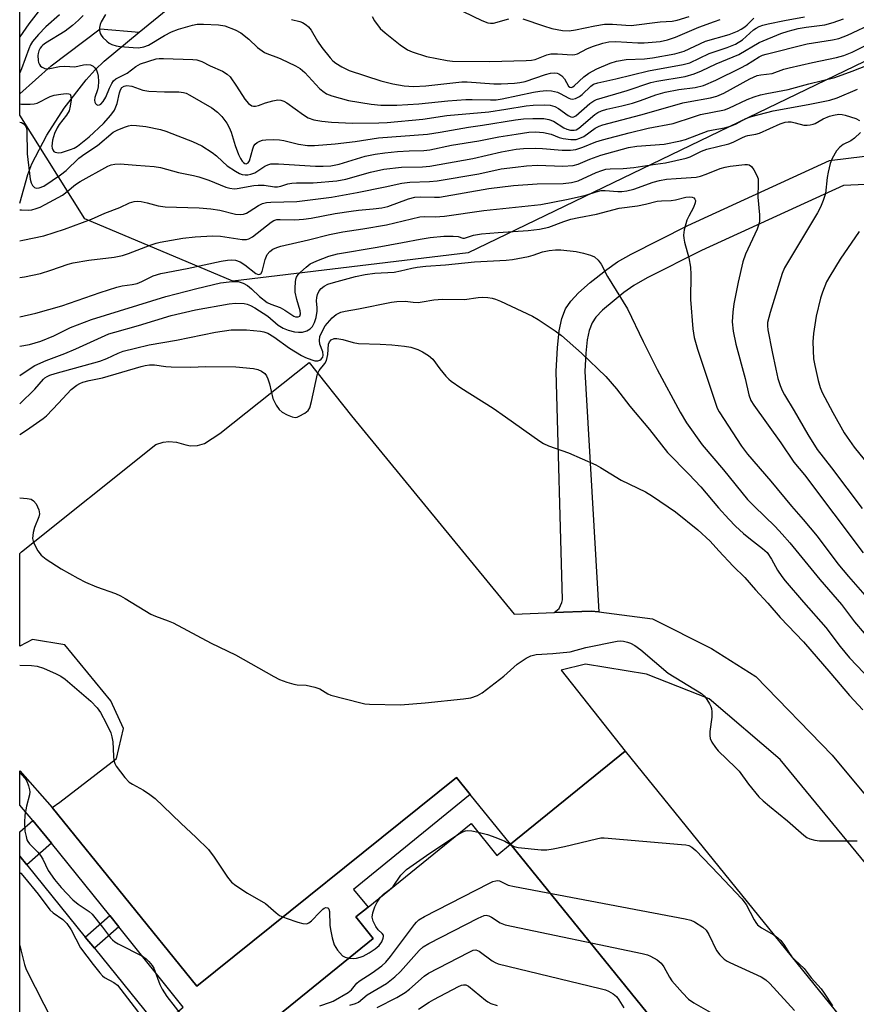
# Model space of a CAD drawing. Units: inches. Extents: x 1279763 to 1285763, y 513451 to 517452.
# Drawn here: x 1279763 to 1279988, y 515947 to 516211 of the extents above; entities that cross this region are included whole.
import ezdxf

# ---------------------------------------------------------------- set-up
doc = ezdxf.new("R2010")
doc.units = ezdxf.units.IN
doc.header["$MEASUREMENT"] = 0
for name, color, linetype in [('BLDG-Footprint', 5, 'Continuous'), ('HYDRO-Single Line Stream', 4, 'Continuous'), ('NTRL-Trees', 3, 'Continuous'), ('TRANS-Non Street Sidewalk', 7, 'Continuous'), ('TRANS-Parking Lot', 4, 'Continuous'), ('TRANS-Street Sidewalk', 7, 'Continuous'), ('Undefined', 1, 'Continuous')]:
    doc.layers.add(name, color=color, linetype=linetype)

msp = doc.modelspace()

# ---------------------------------------------------------------- linework, layer by layer
at = {"layer": 'BLDG-Footprint', "elevation": 322.11}
msp.add_lwpolyline([(1280042.74, 515870.35), (1280025.87, 515856.69), (1280019.94, 515864.01), (1280011.75, 515857.37), (1280017.78, 515849.93), (1280012.03, 515845.27), (1279894.94, 515989.77), (1279925.75, 516014.73), (1280029.91, 515886.18)], close=True, dxfattribs=at)
at = {"layer": 'BLDG-Footprint', "elevation": 327.23}
for points in [[(1279811.48, 515926.68), (1279858.04, 515964.4), (1279853.34, 515970.21), (1279856.64, 515972.88), (1279884.35, 515995.29), (1279891.25, 515986.77), (1279894.94, 515989.77), (1280012.03, 515845.27)], [(1279762.95, 515860.4), (1279762.96, 515986.56), (1279764.86, 515984.21), (1279780.59, 515964.81), (1279783.03, 515961.79), (1279800.36, 515940.41)]]:
    msp.add_lwpolyline(points, dxfattribs=at)
at = {"layer": 'HYDRO-Single Line Stream'}
for points in [[(1279795.09, 516208.04), (1279811.95, 516221.81)], [(1279762.97, 516162), (1279765.1, 516169.74), (1279766.22, 516172.6), (1279770.28, 516180.36), (1279774.94, 516187.53), (1279780.79, 516195.22), (1279783.23, 516197.91), (1279785.64, 516200.16), (1279795.09, 516208.04)], [(1279762.98, 516191.39), (1279771.42, 516198.96), (1279784.63, 516208.93), (1279795.09, 516208.04)]]:
    msp.add_lwpolyline(points, dxfattribs=at)
at = {"layer": 'NTRL-Trees'}
msp.add_lwpolyline([(1280039.35, 516223.9), (1279883.58, 516148.7), (1279820.23, 516141.04), (1279780.44, 516157.87), (1279762.98, 516185.73), (1279763.08, 517451.79)], dxfattribs=at)
at = {"layer": 'TRANS-Non Street Sidewalk'}
msp.add_lwpolyline([(1279990.37, 516167.1), (1279984.46, 516166.83), (1279946.26, 516149.3), (1279931.68, 516142.02), (1279928.06, 516139.91), (1279925.37, 516138.01), (1279919.7, 516133.27), (1279917.89, 516131.37), (1279916.88, 516129.9), (1279916.1, 516127.82), (1279915.58, 516125.28), (1279915.19, 516121.73), (1279914.91, 516116.82), (1279918.69, 516052.18), (1279916.62, 516052.44), (1279906.7, 516052.04), (1279907.98, 516053.14), (1279908.77, 516054.74), (1279908.87, 516055.44), (1279907.24, 516116.87), (1279907.57, 516123.17), (1279908.04, 516127.7), (1279908.74, 516131.09), (1279909.7, 516133.64), (1279911.12, 516135.7), (1279913.21, 516137.91), (1279916.36, 516140.71), (1279920.82, 516144.26), (1279923.72, 516146.27), (1279927.34, 516148.37), (1279942.61, 516156.05), (1279980.72, 516173.55), (1279990.23, 516174.67)], dxfattribs=at)
for points in [[(1279771.5, 515990.02), (1279764.87, 515984.21), (1279762.96, 515986.56), (1279762.96, 515993.09), (1279766.49, 515996.18), (1279767.33, 515995.16)], [(1279789.58, 515967.55), (1279783.03, 515961.79), (1279780.59, 515964.81), (1279787.15, 515970.58)]]:
    msp.add_lwpolyline(points, close=True, dxfattribs=at)
at = {"layer": 'TRANS-Parking Lot'}
msp.add_polyline3d([(1280040.4, 515923.92, 0), (1279967.45, 516012.54, 0), (1279948.32, 516028.83, 0), (1279931.45, 516035.44, 0), (1279915.12, 516038.16, 0), (1279908.59, 516036.5, 0), (1279925.75, 516014.73, 0), (1279894.94, 515989.77, 0), (1279884.05, 516003.13, 0), (1279880.36, 516007.66, 0), (1279810.56, 515951.65, 0), (1279771.64, 515999.65, 0), (1279773.78, 516001.06, 0), (1279789, 516012.78, 0), (1279790.85, 516020.84, 0), (1279787.42, 516028.31, 0), (1279775.11, 516043.37, 0), (1279766.41, 516044.74, 0), (1279762.96, 516043, 0), (1279762.97, 516067.92, 0), (1279763.47, 516068.34, 0), (1279799.53, 516097.18, 0), (1279801.49, 516097.8, 0), (1279803.05, 516097.99, 0), (1279805.16, 516097.84, 0), (1279807.62, 516097.07, 0), (1279808.87, 516096.87, 0), (1279810.8, 516096.94, 0), (1279812.64, 516097.45, 0), (1279816.78, 516100.15, 0), (1279840.82, 516119.26, 0), (1279852.16, 516104.92, 0), (1279895.94, 516051.62, 0), (1279906.7, 516052.04, 0), (1279916.62, 516052.44, 0), (1279918.69, 516052.18, 0), (1279933.1, 516050.35, 0), (1279948.99, 516042.33, 0), (1279960.85, 516034.85, 0), (1279981.39, 516013.66, 0), (1280075.1, 515901.23, 0)], dxfattribs=at)
at = {"layer": 'TRANS-Street Sidewalk'}
msp.add_lwpolyline([(1279771.64, 515999.65), (1279810.56, 515951.65), (1279880.36, 516007.66), (1279884.05, 516003.13), (1279852.69, 515977.59), (1279856.64, 515972.88), (1279853.34, 515970.21), (1279858.04, 515964.4), (1279811.48, 515926.68), (1279800.36, 515940.4), (1279806.95, 515945.98), (1279789.58, 515967.55), (1279787.15, 515970.58), (1279771.5, 515990.02), (1279767.33, 515995.16), (1279766.49, 515996.18), (1279762.96, 516000.27), (1279762.96, 516009.47)], close=True, dxfattribs=at)
at = {"layer": 'Undefined'}
for points, elevation in [([(1279762.97, 516082.85), (1279764.92, 516082.69), (1279766.02, 516082.47), (1279766.7, 516082.09), (1279767.35, 516081.2), (1279768.08, 516079.64), (1279768.23, 516079.1), (1279768.24, 516078.57), (1279768.06, 516077.77), (1279766.93, 516074.84), (1279766.56, 516073.5), (1279766.37, 516071.91), (1279766.63, 516070.86), (1279767.83, 516068.58), (1279768.7, 516067.45), (1279770.11, 516066.38), (1279774.07, 516063.73), (1279778.61, 516061.23), (1279780.69, 516060.23), (1279783.6, 516058.98), (1279788.74, 516057.11), (1279790.06, 516056.56), (1279791.35, 516055.83), (1279798.2, 516051.59), (1279799.5, 516051.04), (1279802.88, 516049.84), (1279804.22, 516049.22), (1279814.41, 516043.83), (1279820.99, 516040.64), (1279831.27, 516034.88), (1279832.84, 516034.07), (1279834.75, 516033.36), (1279836.69, 516032.78), (1279837.53, 516032.63), (1279840.02, 516032.48), (1279842.28, 516031.96), (1279843.63, 516031.49), (1279845.84, 516030.2), (1279846.64, 516029.86), (1279854.64, 516027.73), (1279855.8, 516027.5), (1279856.98, 516027.4), (1279865.33, 516027.24), (1279871.95, 516027.76), (1279882.26, 516028.83), (1279884.25, 516029.13), (1279886.06, 516029.73), (1279887.29, 516030.44), (1279893.1, 516034.96), (1279896.75, 516038.12), (1279899.12, 516039.75), (1279900.42, 516040.38), (1279901.84, 516040.71), (1279906.29, 516040.98), (1279910.94, 516041.49), (1279915.16, 516042.67), (1279923.62, 516044.31), (1279924.5, 516044.38), (1279925.33, 516044.31), (1279926.41, 516044.09), (1279927.2, 516043.83), (1279928.37, 516043.15), (1279929.93, 516042.02), (1279937.31, 516035.76), (1279946.24, 516030.3), (1279947.05, 516029.58), (1279947.7, 516028.69), (1279948.43, 516027.51), (1279948.78, 516026.77), (1279948.94, 516026.23), (1279949.03, 516025.36), (1279949.02, 516023.88), (1279948.55, 516020.1), (1279948.48, 516018.96), (1279948.61, 516018.15), (1279949.09, 516017.16), (1279950.03, 516015.75), (1279950.77, 516014.87), (1279955.43, 516010.42), (1279956.43, 516009.36), (1279958.9, 516005.89), (1279961.74, 516002.5), (1279962.86, 516001.39), (1279964.58, 516000)], 318), ([(1279762.96, 516037.9), (1279766.17, 516037.78), (1279767.64, 516037.59), (1279769.32, 516037.09), (1279772.75, 516035.59), (1279774, 516034.93), (1279775.14, 516034.12), (1279782.11, 516028.17), (1279783.75, 516026.43), (1279784.7, 516025.12), (1279786.24, 516022.33), (1279787.42, 516019.72), (1279787.77, 516018.66), (1279787.99, 516017.31), (1279788.14, 516013.43), (1279788.25, 516012.27), (1279788.49, 516011.46), (1279788.92, 516010.73), (1279791.21, 516007.74), (1279792.37, 516006.48), (1279793.29, 516005.86), (1279796.27, 516004.28), (1279797.98, 516003.15), (1279799.37, 516002.08), (1279801.51, 516000)], 320), ([(1279762.96, 516008.99), (1279763.48, 516008.51), (1279764.41, 516007.44), (1279764.86, 516006.73), (1279765.36, 516005.44), (1279765.62, 516004.36), (1279765.65, 516003.82), (1279765.55, 516003.01), (1279764.82, 516000)], 322), ([(1279764.82, 516000), (1279764.33, 515997.57), (1279764.22, 515995.63), (1279764.37, 515993.27), (1279764.65, 515991.8), (1279764.91, 515990.97), (1279765.16, 515990.48), (1279765.62, 515989.86), (1279767.82, 515987.61), (1279768.57, 515986.73), (1279769.13, 515985.77), (1279770.61, 515982.74), (1279772.27, 515980.27), (1279774.09, 515978.11), (1279777.21, 515974.82), (1279778.67, 515973.63), (1279781.6, 515971.72), (1279782.46, 515970.94), (1279785.24, 515967.49), (1279787.33, 515964.65), (1279787.91, 515964.04), (1279788.55, 515963.54), (1279789.46, 515962.99), (1279795.98, 515959.64), (1279796.92, 515958.99), (1279797.72, 515958.21), (1279798.61, 515957.14), (1279799.05, 515956.42), (1279800.64, 515952.04), (1279801.3, 515950.79), (1279802.51, 515948.85), (1279807, 515943.11)], 322), ([(1279801.51, 516000), (1279806.28, 515995.39), (1279810.43, 515991.61), (1279813.69, 515988.38), (1279815.24, 515986.32), (1279818.87, 515980.92), (1279819.94, 515979.6), (1279821.06, 515978.7), (1279824.18, 515976.61), (1279829.04, 515973.82), (1279831.95, 515971.29), (1279832.83, 515970.64), (1279834.58, 515969.86), (1279837.7, 515968.84), (1279839.12, 515968.45), (1279840.14, 515968.4), (1279840.74, 515968.63), (1279841.39, 515969.14), (1279843.62, 515971.53), (1279844.47, 515972.33), (1279844.86, 515972.59), (1279845.28, 515972.73), (1279845.69, 515972.71), (1279845.86, 515972.63), (1279846.1, 515972.31), (1279846.26, 515971.68), (1279846.35, 515967.99), (1279846.48, 515966.86), (1279846.97, 515964.63), (1279847.53, 515962.73), (1279847.92, 515961.99), (1279848.42, 515961.29), (1279849.75, 515959.81), (1279850.44, 515959.4), (1279851.57, 515959.16)], 320), ([(1279964.58, 516000), (1279969.44, 515996.08), (1279973.76, 515992.22), (1279974.64, 515991.59), (1279975.42, 515991.23), (1279976.8, 515990.83), (1279977.97, 515990.7), (1279988.14, 515990.69)], 318), ([(1279859.97, 515975.57), (1279860.75, 515976.38), (1279862.57, 515977.68), (1279863.39, 515978.4), (1279865.48, 515981.41), (1279866.24, 515982.28), (1279867, 515982.94), (1279873.22, 515987.34), (1279880.66, 515992.31)], 320), ([(1279880.66, 515992.31), (1279882.07, 515993.08), (1279882.84, 515993.36), (1279883.39, 515993.46), (1279884.51, 515993.38), (1279886.2, 515993)], 320), ([(1279886.2, 515993), (1279888.72, 515992.35), (1279890.96, 515991.57), (1279893.44, 515990.58), (1279894.88, 515989.71)], 320), ([(1279894.88, 515989.71), (1279895.88, 515989.16), (1279897, 515988.92), (1279903.21, 515988.27), (1279904.67, 515988.26), (1279906.36, 515988.53), (1279909.46, 515989.17), (1279918.04, 515991.25), (1279919.19, 515991.46), (1279920.07, 515991.51), (1279940.9, 515989.72), (1279942.08, 515989.59), (1279942.92, 515989.4), (1279943.65, 515989.01), (1279944.72, 515988.05), (1279950.84, 515981.74), (1279957.12, 515975.09), (1279958.33, 515973.53), (1279960.43, 515969.42), (1279960.89, 515968.69), (1279961.35, 515968.14), (1279962.4, 515967.32), (1279965.7, 515965.42)], 320), ([(1279762.96, 515982.19), (1279763.24, 515981.95), (1279764.22, 515980.85), (1279767.92, 515976.3), (1279771.09, 515972.15), (1279771.97, 515971.35), (1279774.56, 515969.55), (1279775.66, 515968.44), (1279776.77, 515966.73), (1279779.34, 515961.95), (1279782.69, 515957.48), (1279784.49, 515955.23), (1279785.26, 515954.4), (1279785.79, 515953.99), (1279788.25, 515952.63), (1279789.24, 515951.87), (1279794.61, 515944.89), (1279798.01, 515940.23), (1279800.87, 515936.61), (1279807.17, 515930.1), (1279808.08, 515929.35), (1279811.08, 515927.17)], 324), ([(1279843.68, 515946.32), (1279846.49, 515947.29), (1279847.24, 515947.63), (1279851.28, 515949.96), (1279852.15, 515950.67), (1279853.57, 515952.38), (1279854.19, 515952.98), (1279857.75, 515955.22), (1279860.32, 515957.09), (1279861.39, 515958.04), (1279862.7, 515959.56), (1279869.07, 515968.15), (1279869.63, 515968.83), (1279870.28, 515969.41), (1279871.81, 515970.3), (1279889.11, 515979.2), (1279890.18, 515979.71), (1279890.98, 515979.97), (1279891.49, 515979.99), (1279891.97, 515979.89), (1279894.26, 515978.8), (1279895.99, 515978.36), (1279941.93, 515969.7), (1279943.38, 515969.35), (1279944.44, 515968.87), (1279946.67, 515967.44), (1279947.53, 515966.69), (1279948.29, 515965.47), (1279950.34, 515961.22), (1279951.2, 515960.07), (1279952.42, 515958.85), (1279953.15, 515958.37), (1279953.94, 515957.96), (1279962.36, 515954.12), (1279963.61, 515953.35), (1279964.69, 515952.35), (1279971.33, 515945.06)], 322), ([(1279851.57, 515959.16), (1279852.66, 515959.09), (1279853.51, 515959.13), (1279854.51, 515959.37), (1279855.3, 515959.7), (1279856.88, 515960.57), (1279858.53, 515961.67), (1279859.6, 515962.56), (1279860.35, 515963.53), (1279860.72, 515964.48), (1279860.8, 515964.94), (1279860.74, 515965.36), (1279860.42, 515965.8), (1279859.38, 515966.74), (1279858.73, 515967.66), (1279858, 515969.08), (1279857.77, 515970.18), (1279857.93, 515971.29), (1279858.47, 515972.94), (1279859.09, 515974.2), (1279859.97, 515975.57)], 320), ([(1279851.75, 515946.52), (1279853.27, 515946.92), (1279854.01, 515947.28), (1279856.38, 515949.3), (1279861.54, 515952.36), (1279863.86, 515954.14), (1279865.32, 515955.56), (1279870.36, 515961.24), (1279871.44, 515962.19), (1279872.98, 515963.07), (1279886.22, 515969.89), (1279887.81, 515970.59), (1279888.34, 515970.68), (1279889.1, 515970.53), (1279889.81, 515970.16), (1279892.14, 515968.62), (1279893.5, 515968.12), (1279930.34, 515960.36), (1279931.79, 515960.02), (1279932.61, 515959.71), (1279934.36, 515958.67), (1279935.47, 515957.76), (1279936.13, 515956.84), (1279937.66, 515954.05), (1279938.3, 515953.09), (1279941.19, 515949.82), (1279942.8, 515948.16), (1279944.26, 515947.15), (1279950.49, 515943.58)], 324), ([(1279965.7, 515965.42), (1279966.82, 515964.65), (1279967.64, 515963.91), (1279968.64, 515962.59), (1279969.8, 515960.67), (1279970.6, 515959.52), (1279971.37, 515958.69), (1279973.86, 515956.37), (1279975.73, 515953.85), (1279978.42, 515950.88), (1279979.25, 515949.74), (1279981.47, 515946.33)], 320), ([(1279762.96, 515962.52), (1279763.3, 515961.4), (1279764.25, 515957.45), (1279764.73, 515956.08), (1279771.88, 515942.01)], 326), ([(1279859.11, 515945.92), (1279864.33, 515948.61), (1279866.62, 515949.89), (1279867.77, 515950.77), (1279871.67, 515954.29), (1279872.85, 515955.13), (1279883.59, 515960.71), (1279884.9, 515961.27), (1279885.62, 515961.34), (1279886.49, 515961.01), (1279890.02, 515958.41), (1279890.77, 515957.97), (1279891.59, 515957.66), (1279919.05, 515950.99), (1279920.48, 515950.6), (1279921.3, 515950.28), (1279922.53, 515949.55), (1279923.4, 515948.82), (1279924.07, 515947.94), (1279925.41, 515945.77)], 326), ([(1279870.16, 515945.4), (1279873.02, 515947.32), (1279874.28, 515948.06), (1279880.92, 515951.52), (1279881.72, 515951.86), (1279882.25, 515952), (1279882.89, 515951.95), (1279883.61, 515951.58), (1279888.16, 515947.88), (1279888.87, 515947.38), (1279889.65, 515947), (1279891.35, 515946.44)], 328)]:
    msp.add_lwpolyline(points, dxfattribs=dict(at, elevation=elevation))
for points in [[(1279767.93, 516213.46, 300), (1279765.4, 516210.25, 300), (1279762.98, 516206.74, 300)], [(1279879.58, 516214.78, 288), (1279887.22, 516211.13, 288), (1279888.81, 516210.52, 288), (1279889.56, 516210.41, 288), (1279890.35, 516210.45, 288), (1279894.48, 516211.62, 288)], [(1279773.66, 516212.68, 298), (1279770, 516209.44, 298), (1279768.02, 516207.36, 298), (1279766.42, 516205.47, 298), (1279765.86, 516204.58, 298), (1279765.37, 516203.5, 298), (1279763.43, 516198.12, 298), (1279762.98, 516197.06, 298)], [(1279762.98, 516188.75, 298), (1279763.45, 516188.68, 298), (1279765.75, 516188.63, 298), (1279766.87, 516188.72, 298), (1279767.66, 516188.94, 298), (1279771.16, 516190.69, 298), (1279772.24, 516191.06, 298), (1279774.01, 516191.37, 298), (1279775.46, 516191.52, 298), (1279776.21, 516191.46, 298), (1279776.5, 516191.3, 298), (1279776.72, 516190.82, 298), (1279776.75, 516189.81, 298), (1279776.56, 516188.13, 298), (1279776.23, 516186.86, 298), (1279775.55, 516185.7, 298), (1279773.59, 516183.22, 298), (1279772.99, 516182.28, 298), (1279772.3, 516180.78, 298), (1279771.77, 516178.94, 298), (1279771.63, 516177.34, 298), (1279771.7, 516176.84, 298), (1279771.86, 516176.37, 298), (1279772.13, 516175.97, 298), (1279772.49, 516175.71, 298), (1279773.37, 516175.53, 298), (1279774.17, 516175.66, 298), (1279776.58, 516176.46, 298), (1279777.56, 516176.85, 298), (1279778.47, 516177.35, 298), (1279781.67, 516179.89, 298), (1279785.45, 516183.44, 298), (1279787.45, 516185.66, 298), (1279788.4, 516187.06, 298), (1279789.15, 516188.82, 298), (1279789.81, 516191.66, 298), (1279790.07, 516192.46, 298), (1279790.45, 516193.09, 298), (1279791.02, 516193.5, 298), (1279791.75, 516193.64, 298), (1279793.11, 516193.49, 298), (1279796.09, 516192.44, 298), (1279797.67, 516192.11, 298), (1279801.89, 516191.92, 298), (1279805.76, 516191.97, 298), (1279807.02, 516191.82, 298), (1279807.68, 516191.59, 298), (1279808.69, 516191.09, 298), (1279814.59, 516187.64, 298), (1279816.13, 516186.52, 298), (1279817.3, 516185.35, 298), (1279818.67, 516183.57, 298), (1279819.29, 516182.38, 298), (1279819.77, 516181.1, 298), (1279820.89, 516177.55, 298), (1279821.81, 516175.09, 298), (1279822.29, 516174.03, 298), (1279822.75, 516173.34, 298), (1279823.11, 516172.96, 298), (1279823.47, 516172.73, 298), (1279823.83, 516172.65, 298), (1279824.03, 516172.67, 298), (1279824.36, 516172.87, 298), (1279824.74, 516173.44, 298), (1279825.62, 516176.66, 298), (1279825.95, 516177.44, 298), (1279826.25, 516177.89, 298), (1279826.8, 516178.34, 298), (1279827.51, 516178.68, 298), (1279828.28, 516178.93, 298), (1279829.11, 516179.08, 298), (1279831.13, 516179.16, 298), (1279832.85, 516179.1, 298), (1279834, 516178.87, 298), (1279837.88, 516177.86, 298), (1279840.3, 516177.56, 298), (1279842.25, 516177.58, 298), (1279847.78, 516177.98, 298), (1279853.2, 516178.58, 298), (1279859.44, 516179.56, 298), (1279872.58, 516180.63, 298), (1279876.01, 516181.15, 298), (1279883.6, 516182.47, 298), (1279887.44, 516182.98, 298), (1279896.25, 516184.42, 298), (1279898.39, 516184.68, 298), (1279900.97, 516184.82, 298), (1279903.92, 516184.77, 298), (1279905.27, 516184.56, 298), (1279906.49, 516184.05, 298), (1279909.26, 516182.33, 298), (1279910.03, 516181.93, 298), (1279911.06, 516181.62, 298), (1279912.06, 516181.62, 298), (1279912.59, 516181.77, 298), (1279913.34, 516182.17, 298), (1279917.62, 516185.85, 298), (1279918.45, 516186.4, 298), (1279919.42, 516186.86, 298), (1279920.82, 516187.29, 298), (1279924.9, 516188.19, 298), (1279927.76, 516188.9, 298), (1279929.9, 516189.6, 298), (1279933.98, 516191.14, 298), (1279936.5, 516191.86, 298), (1279940.21, 516192.55, 298), (1279944.62, 516193.14, 298), (1279946.83, 516193.67, 298), (1279950.13, 516195.07, 298), (1279956.88, 516198.37, 298), (1279958.42, 516199.22, 298), (1279961.77, 516201.36, 298), (1279962.68, 516201.8, 298), (1279963.63, 516202.12, 298), (1279974.71, 516204.85, 298), (1279981.55, 516205.95, 298), (1279983.21, 516206.33, 298), (1279985.54, 516207.16, 298), (1279992.79, 516210.62, 298)], [(1279779.98, 516212.52, 296), (1279778.77, 516211.26, 296), (1279777.11, 516209.78, 296), (1279775.17, 516208.31, 296), (1279769.87, 516205.05, 296), (1279769.17, 516204.52, 296), (1279768.79, 516204.12, 296), (1279768.46, 516203.67, 296), (1279768.11, 516203, 296), (1279767.88, 516202.27, 296), (1279767.8, 516201.75, 296), (1279767.88, 516200.37, 296), (1279768.02, 516199.84, 296), (1279768.25, 516199.34, 296), (1279768.58, 516198.9, 296), (1279769, 516198.55, 296), (1279769.75, 516198.2, 296), (1279770.27, 516198.12, 296), (1279771.05, 516198.2, 296), (1279773.68, 516198.79, 296), (1279775.06, 516198.85, 296), (1279777.82, 516198.66, 296), (1279780.13, 516199.19, 296), (1279780.99, 516199.3, 296), (1279782.01, 516199.18, 296), (1279782.67, 516198.89, 296), (1279783.19, 516198.39, 296), (1279783.6, 516197.75, 296), (1279783.9, 516197.01, 296), (1279784.09, 516196.2, 296), (1279784.16, 516194.75, 296), (1279784.06, 516193.3, 296), (1279783.87, 516192.49, 296), (1279783.18, 516190.44, 296), (1279783.07, 516189.69, 296), (1279783.12, 516189.21, 296), (1279783.3, 516188.8, 296), (1279783.6, 516188.54, 296), (1279783.98, 516188.41, 296), (1279784.37, 516188.45, 296), (1279784.73, 516188.63, 296), (1279785.4, 516189.33, 296), (1279786.09, 516190.57, 296), (1279787.12, 516192.94, 296), (1279787.76, 516194.21, 296), (1279788.22, 516194.9, 296), (1279788.83, 516195.44, 296), (1279791.83, 516197, 296), (1279794.19, 516198.81, 296), (1279795.48, 516199.49, 296), (1279799.66, 516200.8, 296), (1279800.49, 516200.91, 296), (1279801.62, 516200.92, 296), (1279809.47, 516200.69, 296), (1279810.61, 516200.55, 296), (1279811.94, 516200.09, 296), (1279814.19, 516198.92, 296), (1279817.49, 516197.49, 296), (1279818.74, 516196.73, 296), (1279819.59, 516195.95, 296), (1279821.29, 516193.52, 296), (1279823.46, 516189.95, 296), (1279824.44, 516188.83, 296), (1279825.35, 516188.21, 296), (1279825.83, 516188.07, 296), (1279826.34, 516188.07, 296), (1279827.15, 516188.3, 296), (1279829.06, 516189.02, 296), (1279830.99, 516189.56, 296), (1279832.36, 516189.79, 296), (1279833.19, 516189.72, 296), (1279834.01, 516189.47, 296), (1279834.82, 516189.02, 296), (1279839.3, 516185.75, 296), (1279840.51, 516185, 296), (1279842.03, 516184.45, 296), (1279844.21, 516184.07, 296), (1279846.82, 516183.81, 296), (1279852.43, 516183.56, 296), (1279859.51, 516183.6, 296), (1279861.79, 516183.69, 296), (1279871.31, 516184.62, 296), (1279877.8, 516185.58, 296), (1279889.09, 516186.6, 296), (1279893.68, 516187.27, 296), (1279899.1, 516188.18, 296), (1279901.01, 516188.34, 296), (1279904, 516188.44, 296), (1279905.63, 516188.39, 296), (1279906.81, 516188.05, 296), (1279907.8, 516187.46, 296), (1279910.41, 516185.57, 296), (1279911.13, 516185.21, 296), (1279911.56, 516185.15, 296), (1279911.98, 516185.25, 296), (1279912.45, 516185.51, 296), (1279916.25, 516188.81, 296), (1279917.33, 516189.53, 296), (1279918.09, 516189.87, 296), (1279926.32, 516192.29, 296), (1279932.63, 516194.47, 296), (1279934.28, 516194.83, 296), (1279941.88, 516196.12, 296), (1279944.34, 516196.76, 296), (1279946.31, 516197.57, 296), (1279950.26, 516199.52, 296), (1279956.33, 516202.01, 296), (1279961.76, 516205.19, 296), (1279967.61, 516207.63, 296), (1279969.56, 516208.28, 296), (1279972.24, 516208.96, 296), (1279974.44, 516209.36, 296), (1279979.47, 516210, 296), (1279981.69, 516210.6, 296), (1279984.42, 516211.57, 296)], [(1279786.02, 516212.71, 294), (1279784.9, 516210.77, 294), (1279784.58, 516210.02, 294), (1279784.43, 516209.23, 294), (1279784.42, 516208.44, 294), (1279784.57, 516207.68, 294), (1279784.82, 516207.21, 294), (1279785.34, 516206.55, 294), (1279786.35, 516205.54, 294), (1279787, 516205.01, 294), (1279787.75, 516204.65, 294), (1279788.85, 516204.36, 294), (1279789.97, 516204.19, 294), (1279793.44, 516203.85, 294), (1279794.9, 516203.8, 294), (1279796.29, 516204.06, 294), (1279797.57, 516204.53, 294), (1279801.86, 516207.13, 294), (1279803.75, 516208.11, 294), (1279805.62, 516208.76, 294), (1279809.4, 516209.89, 294), (1279810.68, 516210.11, 294), (1279812.35, 516210.15, 294), (1279816.38, 516209.98, 294), (1279818.1, 516209.72, 294), (1279820.87, 516208.66, 294), (1279822.4, 516207.84, 294), (1279824.6, 516206.12, 294), (1279826.89, 516203.89, 294), (1279828.81, 516202.57, 294), (1279829.85, 516202.06, 294), (1279832.09, 516201.29, 294), (1279833.16, 516200.84, 294), (1279837.11, 516198.93, 294), (1279838.37, 516198.21, 294), (1279839.59, 516197.13, 294), (1279843.59, 516192.87, 294), (1279844.47, 516192.11, 294), (1279845.43, 516191.46, 294), (1279846.91, 516190.86, 294), (1279851.36, 516189.63, 294), (1279857.44, 516188.63, 294), (1279860.09, 516188.41, 294), (1279864.35, 516188.42, 294), (1279870.29, 516188.78, 294), (1279878.05, 516189.56, 294), (1279882.92, 516189.87, 294), (1279884.64, 516189.91, 294), (1279889.59, 516189.78, 294), (1279891.03, 516189.82, 294), (1279892.69, 516190.08, 294), (1279901.11, 516191.91, 294), (1279902.83, 516192.18, 294), (1279904.57, 516192.3, 294), (1279905.99, 516192.24, 294), (1279907.54, 516191.87, 294), (1279908.25, 516191.56, 294), (1279910.59, 516190.22, 294), (1279911.1, 516190.05, 294), (1279911.62, 516190.01, 294), (1279912.43, 516190.21, 294), (1279913.48, 516190.72, 294), (1279914.18, 516191.25, 294), (1279916.5, 516193.51, 294), (1279917.28, 516194, 294), (1279918.37, 516194.41, 294), (1279923.23, 516195.48, 294), (1279932.01, 516197.59, 294), (1279941.36, 516199.29, 294), (1279943.18, 516199.76, 294), (1279948.36, 516202.29, 294), (1279953.2, 516203.88, 294), (1279955.38, 516204.74, 294), (1279957.3, 516205.96, 294), (1279960.28, 516208.59, 294), (1279960.99, 516209.09, 294), (1279961.75, 516209.48, 294), (1279962.8, 516209.86, 294), (1279964.18, 516210.22, 294), (1279968.64, 516211.14, 294), (1279973.94, 516212.09, 294)], [(1279836.07, 516211.36, 292), (1279838.29, 516210.86, 292), (1279839.02, 516210.59, 292), (1279839.97, 516210, 292), (1279840.59, 516209.46, 292), (1279841.31, 516208.52, 292), (1279843.05, 516205.58, 292), (1279844.23, 516203.91, 292), (1279846.39, 516201.11, 292), (1279847.14, 516200.33, 292), (1279847.93, 516199.65, 292), (1279849.59, 516198.64, 292), (1279851.58, 516197.72, 292), (1279860.05, 516194.96, 292), (1279863.29, 516194.12, 292), (1279866.32, 516193.55, 292), (1279868.83, 516193.36, 292), (1279872.16, 516193.56, 292), (1279881.81, 516194.68, 292), (1279883.31, 516194.67, 292), (1279890.43, 516194.15, 292), (1279892.45, 516194.15, 292), (1279896, 516194.32, 292), (1279897.46, 516194.48, 292), (1279898.83, 516194.76, 292), (1279904.33, 516196.62, 292), (1279905.65, 516196.95, 292), (1279906.69, 516197.05, 292), (1279907.43, 516196.94, 292), (1279907.9, 516196.79, 292), (1279908.75, 516196.25, 292), (1279909.45, 516195.48, 292), (1279910.55, 516193.51, 292), (1279910.91, 516193.22, 292), (1279911.31, 516193.15, 292), (1279911.71, 516193.28, 292), (1279912.08, 516193.55, 292), (1279914.66, 516196.02, 292), (1279916, 516196.98, 292), (1279918.17, 516198.16, 292), (1279921.76, 516199.7, 292), (1279923.39, 516200.19, 292), (1279926.03, 516200.66, 292), (1279930.98, 516200.85, 292), (1279933.12, 516201.08, 292), (1279939.11, 516202.22, 292), (1279941.61, 516202.9, 292), (1279947.38, 516205.54, 292), (1279953.7, 516207.35, 292), (1279955.98, 516208.28, 292), (1279956.96, 516208.8, 292), (1279957.9, 516209.41, 292), (1279958.55, 516209.95, 292), (1279960.38, 516211.74, 292)], [(1279857.7, 516212.23, 290), (1279858.34, 516211.01, 290), (1279859.91, 516208.98, 290), (1279861.18, 516207.81, 290), (1279865.26, 516204.57, 290), (1279867.22, 516203.29, 290), (1279868.52, 516202.67, 290), (1279872.32, 516201.5, 290), (1279877.9, 516200.41, 290), (1279879.34, 516200.2, 290), (1279889.31, 516200.15, 290), (1279899.17, 516200.36, 290), (1279900.55, 516200.46, 290), (1279901.55, 516200.66, 290), (1279904.72, 516201.94, 290), (1279905.81, 516202.22, 290), (1279907.55, 516202.21, 290), (1279911.51, 516201.91, 290), (1279912.24, 516201.96, 290), (1279912.95, 516202.19, 290), (1279915.41, 516203.49, 290), (1279916.94, 516204.17, 290), (1279919.71, 516205.02, 290), (1279921.38, 516205.39, 290), (1279923.28, 516205.49, 290), (1279929.12, 516205.13, 290), (1279930.88, 516205.1, 290), (1279935.16, 516205.5, 290), (1279937.13, 516205.94, 290), (1279939.33, 516206.68, 290), (1279945.55, 516209.31, 290), (1279949.74, 516210.87, 290), (1279951.27, 516211.37, 290)], [(1279898.21, 516211.55, 288), (1279903.81, 516209.66, 288), (1279906.05, 516208.99, 288), (1279908.91, 516208.47, 288), (1279910.66, 516208.4, 288), (1279912.42, 516208.63, 288), (1279917.59, 516209.74, 288), (1279920.23, 516210.14, 288), (1279922.31, 516210.19, 288), (1279925.94, 516209.87, 288), (1279927.38, 516209.83, 288), (1279935.17, 516210.77, 288), (1279938.41, 516210.98, 288), (1279939.7, 516211.25, 288), (1279942.97, 516212.22, 288)], [(1279762.98, 516183.82, 300), (1279763.46, 516183.68, 300), (1279763.88, 516183.42, 300), (1279764.42, 516182.92, 300), (1279764.77, 516182.28, 300), (1279764.9, 516181.46, 300), (1279764.95, 516175.33, 300), (1279765.81, 516168.5, 300), (1279766.06, 516167.47, 300), (1279766.38, 516166.79, 300), (1279766.91, 516166.28, 300), (1279767.39, 516166.11, 300), (1279768.17, 516166.12, 300), (1279769.43, 516166.61, 300), (1279773.94, 516169.68, 300), (1279775.46, 516170.86, 300), (1279778.88, 516174.1, 300), (1279780.46, 516175.26, 300), (1279783.83, 516177.54, 300), (1279788.13, 516181.09, 300), (1279789.18, 516181.64, 300), (1279791.11, 516182.46, 300), (1279792.24, 516182.84, 300), (1279792.98, 516182.97, 300), (1279794.34, 516182.94, 300), (1279796.89, 516182.64, 300), (1279800.85, 516181.85, 300), (1279802.23, 516181.41, 300), (1279805.49, 516180.17, 300), (1279809.4, 516178.59, 300), (1279811.93, 516177.42, 300), (1279814.68, 516175.66, 300), (1279815.84, 516174.77, 300), (1279817.47, 516173.22, 300), (1279818.76, 516172.12, 300), (1279820.98, 516170.64, 300), (1279822.02, 516170.06, 300), (1279822.8, 516169.75, 300), (1279823.55, 516169.62, 300), (1279824.32, 516169.63, 300), (1279825.14, 516169.8, 300), (1279826.21, 516170.23, 300), (1279828.85, 516172, 300), (1279829.64, 516172.35, 300), (1279830.47, 516172.58, 300), (1279831.34, 516172.65, 300), (1279832.51, 516172.62, 300), (1279842.5, 516171.98, 300), (1279844.58, 516171.96, 300), (1279846.65, 516172.1, 300), (1279848.82, 516172.53, 300), (1279855.86, 516174.63, 300), (1279858.51, 516175.24, 300), (1279861.09, 516175.61, 300), (1279864.5, 516175.91, 300), (1279867.67, 516176.12, 300), (1279871.6, 516176.23, 300), (1279873.23, 516176.38, 300), (1279879.03, 516177.6, 300), (1279886.45, 516178.77, 300), (1279891.81, 516179.86, 300), (1279896.43, 516180.63, 300), (1279899.81, 516181.08, 300), (1279901.68, 516181.18, 300), (1279903.84, 516181.01, 300), (1279905.86, 516180.55, 300), (1279908.03, 516179.68, 300), (1279909.09, 516179.38, 300), (1279911.12, 516179.12, 300), (1279911.99, 516179.11, 300), (1279912.54, 516179.18, 300), (1279913.6, 516179.52, 300), (1279914.62, 516179.99, 300), (1279917.72, 516182.16, 300), (1279918.73, 516182.7, 300), (1279919.79, 516183.09, 300), (1279929.96, 516185.74, 300), (1279937.85, 516188.04, 300), (1279941.29, 516188.97, 300), (1279942.72, 516189.29, 300), (1279948.73, 516190.36, 300), (1279950.43, 516190.81, 300), (1279952.3, 516191.64, 300), (1279959.25, 516195.49, 300), (1279961.23, 516196.36, 300), (1279962.22, 516196.57, 300), (1279965.3, 516196.91, 300), (1279968.45, 516198.02, 300), (1279969.84, 516198.41, 300), (1279976.14, 516199.85, 300), (1279982.56, 516201.17, 300), (1279984.58, 516201.72, 300), (1279986.76, 516202.64, 300), (1279994.72, 516206.6, 300)], [(1279762.97, 516160.28, 302), (1279763.4, 516160.22, 302), (1279765.38, 516160.17, 302), (1279766.23, 516160.27, 302), (1279767.36, 516160.58, 302), (1279768.46, 516160.99, 302), (1279769.79, 516161.65, 302), (1279774.45, 516164.23, 302), (1279775.73, 516165.17, 302), (1279777.96, 516167.02, 302), (1279779.21, 516167.84, 302), (1279786.65, 516172.01, 302), (1279787.53, 516172.37, 302), (1279788.57, 516172.55, 302), (1279789.97, 516172.57, 302), (1279794.27, 516172.28, 302), (1279799.14, 516171.89, 302), (1279800.84, 516171.64, 302), (1279805.63, 516170.29, 302), (1279809.67, 516169.52, 302), (1279811.08, 516169.16, 302), (1279813.85, 516168.26, 302), (1279818.37, 516166.36, 302), (1279819.5, 516166.03, 302), (1279820.62, 516165.93, 302), (1279821.43, 516166, 302), (1279825.91, 516166.75, 302), (1279827.05, 516166.87, 302), (1279828.73, 516166.89, 302), (1279831.49, 516166.45, 302), (1279832.29, 516166.41, 302), (1279833.19, 516166.59, 302), (1279835.07, 516167.27, 302), (1279836.09, 516167.44, 302), (1279837.42, 516167.51, 302), (1279841.9, 516167.52, 302), (1279848.19, 516168.03, 302), (1279850.68, 516168.52, 302), (1279857.24, 516170.4, 302), (1279860.86, 516171.15, 302), (1279865.64, 516171.68, 302), (1279871.27, 516171.77, 302), (1279873.25, 516171.98, 302), (1279884.84, 516174.05, 302), (1279892.47, 516175.87, 302), (1279896.48, 516176.57, 302), (1279898.4, 516176.73, 302), (1279901.57, 516176.81, 302), (1279903.53, 516176.73, 302), (1279908.85, 516176.31, 302), (1279911.1, 516176.33, 302), (1279912.48, 516176.46, 302), (1279914.38, 516177.08, 302), (1279917.86, 516178.56, 302), (1279919.65, 516179.1, 302), (1279926.87, 516180.98, 302), (1279931.95, 516182.2, 302), (1279938.69, 516183.47, 302), (1279944.11, 516185.27, 302), (1279946.05, 516185.84, 302), (1279952.45, 516187.11, 302), (1279953.66, 516187.56, 302), (1279958.58, 516189.9, 302), (1279960.47, 516190.62, 302), (1279962.17, 516191.15, 302), (1279963.89, 516191.55, 302), (1279969.59, 516192.62, 302), (1279975.15, 516194.13, 302), (1279978.79, 516194.97, 302), (1279982.09, 516195.82, 302), (1279986.79, 516197.54, 302), (1279995.49, 516200.91, 302)], [(1279762.97, 516151.88, 304), (1279763.81, 516152.11, 304), (1279769.47, 516153.28, 304), (1279775.04, 516155.05, 304), (1279782.3, 516157.76, 304), (1279785.89, 516159.34, 304), (1279789.84, 516160.92, 304), (1279792.48, 516162.11, 304), (1279793.77, 516162.51, 304), (1279794.5, 516162.58, 304), (1279795.59, 516162.47, 304), (1279797.22, 516162.13, 304), (1279800.17, 516161.36, 304), (1279802.07, 516161.08, 304), (1279811.22, 516160.81, 304), (1279814.38, 516160.54, 304), (1279816.81, 516160.14, 304), (1279821.02, 516159.09, 304), (1279822.38, 516158.96, 304), (1279823.17, 516159.09, 304), (1279823.92, 516159.34, 304), (1279824.68, 516159.78, 304), (1279827.13, 516161.44, 304), (1279828.22, 516161.93, 304), (1279829.34, 516162.23, 304), (1279830.47, 516162.32, 304), (1279837.48, 516162.52, 304), (1279846.82, 516163.67, 304), (1279853.7, 516164.91, 304), (1279861.26, 516166.45, 304), (1279865.71, 516167.46, 304), (1279867.85, 516167.72, 304), (1279873.13, 516167.85, 304), (1279875.19, 516168.06, 304), (1279886.42, 516169.95, 304), (1279892.42, 516171.24, 304), (1279896.23, 516171.76, 304), (1279899.2, 516172.09, 304), (1279902.14, 516172.27, 304), (1279908.98, 516172.03, 304), (1279911.74, 516172.17, 304), (1279913.1, 516172.51, 304), (1279916.26, 516173.85, 304), (1279919.22, 516174.98, 304), (1279926.63, 516176.97, 304), (1279928.92, 516177.34, 304), (1279936.2, 516177.86, 304), (1279940.65, 516178.76, 304), (1279941.96, 516179.18, 304), (1279948.03, 516181.44, 304), (1279949.41, 516181.76, 304), (1279952.47, 516182.28, 304), (1279954.04, 516182.73, 304), (1279955.56, 516183.34, 304), (1279958.23, 516184.79, 304), (1279959.7, 516185.33, 304), (1279965.54, 516186.86, 304), (1279974.92, 516188.53, 304), (1279980.75, 516189.7, 304), (1279982.72, 516190.35, 304), (1279988.22, 516192.72, 304)], [(1279762.97, 516142.1, 306), (1279764.26, 516142.26, 306), (1279768.51, 516143.17, 306), (1279771.36, 516144.04, 306), (1279775.98, 516145.64, 306), (1279777.36, 516146, 306), (1279781.57, 516146.74, 306), (1279788.34, 516147.57, 306), (1279790.58, 516148.01, 306), (1279792.23, 516148.5, 306), (1279798.04, 516150.77, 306), (1279799.63, 516151.3, 306), (1279800.75, 516151.58, 306), (1279806.81, 516152.67, 306), (1279810.12, 516152.98, 306), (1279814.81, 516153.28, 306), (1279816.98, 516153.21, 306), (1279822.8, 516152.3, 306), (1279823.95, 516152.26, 306), (1279824.6, 516152.43, 306), (1279825.56, 516153, 306), (1279830.56, 516156.97, 306), (1279831.33, 516157.39, 306), (1279832.06, 516157.61, 306), (1279833.03, 516157.67, 306), (1279836.92, 516157.53, 306), (1279839.26, 516157.73, 306), (1279841.31, 516158.01, 306), (1279847.76, 516159.23, 306), (1279852.11, 516159.92, 306), (1279854.09, 516160.18, 306), (1279858.02, 516160.51, 306), (1279860.36, 516160.81, 306), (1279861.93, 516161.19, 306), (1279867.48, 516163.2, 306), (1279869.22, 516163.66, 306), (1279870.83, 516163.73, 306), (1279874.47, 516163.62, 306), (1279875.87, 516163.7, 306), (1279889.07, 516166.01, 306), (1279895.72, 516166.75, 306), (1279902.11, 516167.2, 306), (1279909.06, 516167.35, 306), (1279911.34, 516167.57, 306), (1279913.11, 516168.07, 306), (1279917.92, 516170.24, 306), (1279919.49, 516170.86, 306), (1279920.58, 516171.16, 306), (1279921.75, 516171.28, 306), (1279925.26, 516171.34, 306), (1279928.05, 516171.63, 306), (1279933.9, 516172.56, 306), (1279936.64, 516172.92, 306), (1279942.13, 516174.13, 306), (1279943.22, 516174.52, 306), (1279946.31, 516176.03, 306), (1279947.69, 516176.58, 306), (1279953.59, 516177.97, 306), (1279954.82, 516178.42, 306), (1279957.11, 516179.62, 306), (1279958.07, 516180.04, 306), (1279958.71, 516180.22, 306), (1279960.85, 516180.57, 306), (1279961.92, 516180.88, 306), (1279967.47, 516183.36, 306), (1279968.79, 516183.82, 306), (1279969.55, 516183.93, 306), (1279970.37, 516183.89, 306), (1279971.5, 516183.66, 306), (1279973.8, 516183.01, 306), (1279974.66, 516182.97, 306), (1279975.51, 516183.05, 306), (1279976.34, 516183.25, 306), (1279976.85, 516183.46, 306), (1279979.04, 516184.68, 306), (1279980.66, 516185.38, 306), (1279981.78, 516185.73, 306), (1279983.21, 516185.92, 306), (1279984.07, 516185.9, 306), (1279984.93, 516185.73, 306), (1279987.75, 516184.79, 306), (1279988.76, 516184.24, 306)], [(1279989, 516181.07, 306), (1279987.41, 516179.51, 306), (1279986.41, 516178.83, 306), (1279984.34, 516177.79, 306), (1279983.47, 516177.12, 306), (1279982.59, 516176.09, 306), (1279981.41, 516174.09, 306), (1279980.9, 516172.72, 306), (1279980.37, 516170.4, 306), (1279980.11, 516168.94, 306), (1279979.66, 516164.68, 306), (1279979.04, 516162.78, 306), (1279978.24, 516160.96, 306), (1279977.44, 516159.45, 306), (1279968.57, 516144.68, 306), (1279967.97, 516143.17, 306), (1279964.75, 516132.69, 306), (1279964.07, 516129.95, 306), (1279964.02, 516129.05, 306), (1279964.12, 516127.98, 306), (1279965.25, 516122.06, 306), (1279966.24, 516117.45, 306), (1279966.85, 516114.9, 306), (1279967.42, 516113.01, 306), (1279967.97, 516111.74, 306), (1279968.61, 516110.53, 306), (1279971.2, 516106.21, 306), (1279974.86, 516099.89, 306), (1279977.34, 516095.84, 306), (1279981.23, 516090.93, 306), (1279989.44, 516080.02, 306)], [(1279762.97, 516131.48, 308), (1279767.26, 516132.49, 308), (1279774.26, 516134.44, 308), (1279784.59, 516138.01, 308), (1279789.08, 516139.45, 308), (1279790.52, 516139.81, 308), (1279793.22, 516140.18, 308), (1279794.5, 516140.48, 308), (1279795.76, 516140.96, 308), (1279798.81, 516142.47, 308), (1279800.89, 516143.17, 308), (1279808, 516144.46, 308), (1279817.15, 516146.43, 308), (1279818.83, 516146.71, 308), (1279819.95, 516146.8, 308), (1279820.98, 516146.69, 308), (1279822.2, 516146.24, 308), (1279823.45, 516145.43, 308), (1279826.49, 516143.14, 308), (1279826.88, 516142.92, 308), (1279827.28, 516142.84, 308), (1279827.77, 516143.09, 308), (1279828.13, 516143.71, 308), (1279828.96, 516146.86, 308), (1279829.52, 516148.23, 308), (1279830.19, 516149.06, 308), (1279831.05, 516149.71, 308), (1279832.08, 516150.17, 308), (1279833.18, 516150.5, 308), (1279840.61, 516152.19, 308), (1279846.23, 516153.63, 308), (1279849.8, 516154.31, 308), (1279855.19, 516155.11, 308), (1279861.61, 516156.2, 308), (1279870.53, 516158.4, 308), (1279871.92, 516158.5, 308), (1279874.71, 516158.36, 308), (1279877.19, 516158.54, 308), (1279887.75, 516160.09, 308), (1279903.09, 516161.72, 308), (1279909.99, 516163.01, 308), (1279912.89, 516163.65, 308), (1279915.19, 516164.2, 308), (1279917.96, 516165.12, 308), (1279919.32, 516165.43, 308), (1279920.42, 516165.44, 308), (1279923.79, 516165.17, 308), (1279924.87, 516165.2, 308), (1279926.23, 516165.37, 308), (1279928.05, 516165.8, 308), (1279933.3, 516167.69, 308), (1279934.96, 516168.14, 308), (1279936.91, 516168.46, 308), (1279939.51, 516168.71, 308), (1279944.87, 516169.02, 308), (1279945.97, 516169.29, 308), (1279947.58, 516169.82, 308), (1279951.27, 516171.34, 308), (1279952.61, 516171.75, 308), (1279954.01, 516172, 308), (1279957.95, 516172.44, 308), (1279958.68, 516172.46, 308), (1279959.11, 516172.35, 308), (1279959.7, 516171.88, 308), (1279960.35, 516170.97, 308), (1279961.2, 516169.46, 308), (1279961.49, 516168.56, 308), (1279961.56, 516167.43, 308), (1279961.46, 516163.68, 308), (1279961.9, 516158.91, 308), (1279961.86, 516157.21, 308), (1279961.7, 516156.39, 308), (1279961.23, 516155.09, 308), (1279958.15, 516148.31, 308), (1279957.41, 516146.25, 308), (1279956.14, 516140.78, 308), (1279954.96, 516134.99, 308), (1279954.69, 516132.71, 308), (1279954.55, 516130.16, 308), (1279954.76, 516127.68, 308), (1279955.5, 516124.12, 308), (1279957.98, 516114.89, 308), (1279959.03, 516110.53, 308), (1279959.58, 516108.99, 308), (1279960.34, 516107.77, 308), (1279967.59, 516097.65, 308), (1279971.15, 516092.44, 308), (1279973.97, 516089.03, 308), (1279989.76, 516068.11, 308)], [(1279762.97, 516123.58, 310), (1279765.55, 516124.09, 310), (1279768.68, 516124.92, 310), (1279772.14, 516126.4, 310), (1279776.62, 516128.61, 310), (1279782.26, 516130.78, 310), (1279802.21, 516136.92, 310), (1279810.56, 516139.15, 310), (1279816.97, 516140.59, 310), (1279819.25, 516140.93, 310), (1279820.64, 516141, 310), (1279821.74, 516140.95, 310), (1279823.03, 516140.58, 310), (1279824.22, 516139.93, 310), (1279825.28, 516139.05, 310), (1279827.45, 516136.93, 310), (1279829.53, 516135.33, 310), (1279830.52, 516134.86, 310), (1279832.98, 516134.04, 310), (1279834.28, 516133.32, 310), (1279836.65, 516131.68, 310), (1279837.13, 516131.49, 310), (1279837.79, 516131.46, 310), (1279838.29, 516131.72, 310), (1279838.46, 516132.33, 310), (1279838.35, 516133.08, 310), (1279837.47, 516136.13, 310), (1279837.05, 516138.14, 310), (1279837, 516139.31, 310), (1279837.07, 516140.78, 310), (1279837.19, 516141.63, 310), (1279837.37, 516142.17, 310), (1279837.82, 516142.89, 310), (1279838.42, 516143.51, 310), (1279839.96, 516144.85, 310), (1279841.1, 516145.7, 310), (1279842.82, 516146.58, 310), (1279846.05, 516147.84, 310), (1279848.41, 516148.39, 310), (1279859.05, 516150.18, 310), (1279865.92, 516151.45, 310), (1279870.61, 516152.41, 310), (1279873.36, 516152.84, 310), (1279876.96, 516153.15, 310), (1279879.47, 516153.2, 310), (1279880.81, 516153.09, 310), (1279882.13, 516152.65, 310), (1279882.55, 516152.62, 310), (1279885.02, 516153.4, 310), (1279887.15, 516153.76, 310), (1279891.64, 516154.16, 310), (1279899.63, 516154.71, 310), (1279902.74, 516155.02, 310), (1279905.24, 516155.63, 310), (1279909.26, 516157.1, 310), (1279911.15, 516157.71, 310), (1279913.28, 516158.19, 310), (1279918.07, 516159.06, 310), (1279924.1, 516160.74, 310), (1279929.05, 516161.3, 310), (1279931.26, 516161.78, 310), (1279934.38, 516162.6, 310), (1279935.55, 516162.71, 310), (1279938.13, 516162.75, 310), (1279939.26, 516162.95, 310), (1279942.09, 516163.63, 310), (1279943.12, 516163.74, 310), (1279943.81, 516163.66, 310), (1279944.18, 516163.51, 310), (1279944.53, 516163.15, 310), (1279944.63, 516162.8, 310), (1279944.57, 516162.12, 310), (1279944.11, 516160.88, 310), (1279942.84, 516158.54, 310), (1279942.36, 516157.48, 310), (1279941.65, 516154.89, 310), (1279941.44, 516153.43, 310), (1279941.5, 516152.61, 310), (1279941.72, 516151.52, 310), (1279942.89, 516147.31, 310), (1279943.29, 516144.82, 310), (1279943.37, 516142.85, 310), (1279943.28, 516136.11, 310), (1279943.91, 516128.24, 310), (1279944.35, 516125.93, 310), (1279945.2, 516122.82, 310), (1279950.01, 516108.3, 310), (1279950.51, 516106.94, 310), (1279951, 516105.95, 310), (1279957.06, 516096.76, 310), (1279958.68, 516094.56, 310), (1279964.91, 516087.3, 310), (1279970.5, 516080.6, 310), (1279973.66, 516077.05, 310), (1279977.38, 516072.59, 310), (1279982.92, 516065.16, 310), (1279985.85, 516061.67, 310), (1279991.45, 516055.26, 310)], [(1279988.66, 516154.47, 304), (1279983.53, 516146.98, 304), (1279980.75, 516142.44, 304), (1279979.92, 516140.88, 304), (1279978.78, 516138.16, 304), (1279978.25, 516136.49, 304), (1279977.08, 516131.71, 304), (1279976.36, 516127.06, 304), (1279976.2, 516124.74, 304), (1279976.42, 516120.17, 304), (1279976.73, 516118.42, 304), (1279977.66, 516114.38, 304), (1279978.18, 516112.52, 304), (1279978.72, 516111.13, 304), (1279981.61, 516105.75, 304), (1279984.67, 516100.34, 304), (1279985.42, 516099.14, 304), (1279987.31, 516096.47, 304), (1279994.71, 516087.43, 304)], [(1279762.97, 516115.76, 312), (1279766.28, 516117.99, 312), (1279767.05, 516118.43, 312), (1279770.03, 516119.74, 312), (1279775.06, 516121.67, 312), (1279778.08, 516122.93, 312), (1279786.89, 516126.89, 312), (1279788.56, 516127.42, 312), (1279794.88, 516129.14, 312), (1279803.7, 516131.86, 312), (1279810.2, 516133.39, 312), (1279819.24, 516135, 312), (1279820.99, 516135.17, 312), (1279823.28, 516135.05, 312), (1279824.14, 516134.86, 312), (1279824.97, 516134.57, 312), (1279826.22, 516133.88, 312), (1279829.65, 516131.66, 312), (1279832.46, 516129.3, 312), (1279833.79, 516128.44, 312), (1279835.16, 516127.92, 312), (1279836.88, 516127.47, 312), (1279837.96, 516127.34, 312), (1279839.02, 516127.39, 312), (1279840.12, 516127.72, 312), (1279841.09, 516128.28, 312), (1279841.65, 516128.93, 312), (1279842.21, 516129.96, 312), (1279842.63, 516131.35, 312), (1279842.92, 516133.06, 312), (1279842.93, 516133.89, 312), (1279842.77, 516135.83, 312), (1279842.82, 516136.66, 312), (1279843.05, 516137.47, 312), (1279843.52, 516138.49, 312), (1279844.01, 516139.13, 312), (1279844.84, 516139.77, 312), (1279845.78, 516140.25, 312), (1279847.31, 516140.76, 312), (1279853.27, 516142.34, 312), (1279855.82, 516142.91, 312), (1279858.44, 516143.27, 312), (1279863.68, 516143.53, 312), (1279865.33, 516143.84, 312), (1279868.36, 516144.61, 312), (1279869.82, 516144.86, 312), (1279872.19, 516145.11, 312), (1279877.48, 516145.48, 312), (1279885.25, 516146.32, 312), (1279893.72, 516146.73, 312), (1279895.47, 516146.91, 312), (1279899.74, 516147.67, 312), (1279900.98, 516148.05, 312), (1279903.51, 516149, 312), (1279905.35, 516149.35, 312), (1279907.04, 516149.5, 312), (1279908.48, 516149.47, 312), (1279912.61, 516149.06, 312), (1279914.58, 516148.65, 312), (1279916.47, 516148.05, 312), (1279917.47, 516147.59, 312), (1279918.48, 516146.73, 312), (1279919.33, 516145.69, 312), (1279921.05, 516142.35, 312), (1279926.39, 516133.64, 312), (1279930.57, 516124.89, 312), (1279934.33, 516117.36, 312), (1279940.52, 516105.84, 312), (1279942.27, 516103.05, 312), (1279946.42, 516097.12, 312), (1279952.17, 516090.38, 312), (1279958.64, 516082.44, 312), (1279960.42, 516080.58, 312), (1279966.05, 516075.17, 312), (1279967.98, 516073.11, 312), (1279970.07, 516070.72, 312), (1279978.07, 516060.95, 312), (1279983.94, 516054.22, 312), (1279987.46, 516049.49, 312), (1279992.62, 516043.43, 312)], [(1279762.97, 516108.12, 314), (1279767.06, 516112.04, 314), (1279769.33, 516114.72, 314), (1279769.75, 516115.11, 314), (1279770.31, 516115.47, 314), (1279771.08, 516115.81, 314), (1279772.48, 516116.26, 314), (1279784.53, 516119.59, 314), (1279786.34, 516120.32, 314), (1279789.42, 516121.76, 314), (1279790.75, 516122.24, 314), (1279794.07, 516123.11, 314), (1279797.79, 516123.95, 314), (1279805.14, 516125.24, 314), (1279815.58, 516127.42, 314), (1279819.78, 516128, 314), (1279823.92, 516128.02, 314), (1279827.72, 516127.61, 314), (1279828.58, 516127.44, 314), (1279829.63, 516127.08, 314), (1279831.32, 516126.16, 314), (1279835.47, 516123.11, 314), (1279838.7, 516121.08, 314), (1279839.78, 516120.57, 314), (1279841.47, 516119.94, 314), (1279842.31, 516119.7, 314), (1279843.12, 516119.66, 314), (1279843.62, 516119.85, 314), (1279844, 516120.14, 314), (1279844.44, 516120.7, 314), (1279844.59, 516121.17, 314), (1279844.48, 516122.07, 314), (1279843.7, 516124.17, 314), (1279843.53, 516125.17, 314), (1279843.68, 516126.18, 314), (1279844.24, 516127.54, 314), (1279845.11, 516129.07, 314), (1279846.94, 516131.21, 314), (1279848.01, 516132.11, 314), (1279849.34, 516132.74, 314), (1279850.45, 516133.05, 314), (1279854.09, 516133.67, 314), (1279862.95, 516135.44, 314), (1279864.37, 516135.64, 314), (1279866.57, 516135.68, 314), (1279868.78, 516135.43, 314), (1279870.07, 516135.39, 314), (1279871.19, 516135.5, 314), (1279874.35, 516136.04, 314), (1279876.65, 516136.26, 314), (1279882.56, 516136.17, 314), (1279886.21, 516136.65, 314), (1279887.34, 516136.74, 314), (1279888.82, 516136.67, 314), (1279889.99, 516136.51, 314), (1279890.85, 516136.27, 314), (1279892.22, 516135.7, 314), (1279900.88, 516131.66, 314), (1279902.38, 516130.78, 314), (1279906.97, 516127.73, 314), (1279908.6, 516126.47, 314), (1279914.05, 516121.77, 314), (1279920.54, 516115.46, 314), (1279923.4, 516112.14, 314), (1279927.03, 516107.52, 314), (1279932.34, 516101.18, 314), (1279937.15, 516095.07, 314), (1279942.89, 516089.19, 314), (1279946.08, 516085.78, 314), (1279950.86, 516080.16, 314), (1279953.6, 516077.09, 314), (1279955.39, 516075.25, 314), (1279957.61, 516073.24, 314), (1279959.42, 516071.74, 314), (1279962.69, 516069.28, 314), (1279963.92, 516068.12, 314), (1279965.09, 516066.4, 314), (1279966.71, 516063.44, 314), (1279967.9, 516061.72, 314), (1279968.79, 516060.58, 314), (1279973.67, 516054.79, 314), (1279979.74, 516047.98, 314), (1279983.6, 516042.93, 314), (1279986.1, 516039.87, 314), (1279993.73, 516031.84, 314)], [(1279762.97, 516099.89, 316), (1279764.82, 516101.04, 316), (1279769.28, 516104.16, 316), (1279770.18, 516104.91, 316), (1279773.43, 516108.25, 316), (1279776.75, 516111.96, 316), (1279778.35, 516113.17, 316), (1279779.11, 516113.58, 316), (1279779.92, 516113.9, 316), (1279781.61, 516114.38, 316), (1279785.26, 516115.11, 316), (1279795.58, 516118.15, 316), (1279796.71, 516118.43, 316), (1279797.84, 516118.6, 316), (1279799.17, 516118.57, 316), (1279802.26, 516118.15, 316), (1279803.68, 516118.05, 316), (1279808.87, 516118.01, 316), (1279812.99, 516118.12, 316), (1279821.1, 516118.06, 316), (1279825.86, 516117.62, 316), (1279826.98, 516117.34, 316), (1279827.99, 516116.89, 316), (1279828.84, 516116.24, 316), (1279829.34, 516115.63, 316), (1279829.71, 516114.86, 316), (1279830.15, 516113.47, 316), (1279831.03, 516109.56, 316), (1279831.9, 516107.73, 316), (1279832.69, 516106.55, 316), (1279833.57, 516105.84, 316), (1279834.88, 516105.16, 316), (1279836.22, 516104.61, 316), (1279837.02, 516104.47, 316), (1279837.55, 516104.57, 316), (1279838.08, 516104.78, 316), (1279839.62, 516105.64, 316), (1279840.52, 516106.34, 316), (1279840.97, 516107.04, 316), (1279841.45, 516108.73, 316), (1279843, 516116.16, 316), (1279843.44, 516117.11, 316), (1279844.98, 516118.95, 316), (1279845.44, 516119.76, 316), (1279845.78, 516121.34, 316), (1279845.98, 516124.17, 316), (1279846.24, 516124.81, 316), (1279846.69, 516125.3, 316), (1279847.52, 516125.65, 316), (1279848.25, 516125.69, 316), (1279849.8, 516125.41, 316), (1279852.65, 516124.58, 316), (1279854.08, 516124.35, 316), (1279859.86, 516124.17, 316), (1279863.02, 516123.96, 316), (1279866.41, 516123.64, 316), (1279868.09, 516123.3, 316), (1279870, 516122.73, 316), (1279871.26, 516122.13, 316), (1279872.92, 516121.1, 316), (1279874.02, 516120.11, 316), (1279875.92, 516117.51, 316), (1279877.57, 516115.52, 316), (1279878.37, 516114.7, 316), (1279879.01, 516114.17, 316), (1279881.54, 516112.43, 316), (1279890.23, 516106.93, 316), (1279893.6, 516104.62, 316), (1279902.78, 516098.04, 316), (1279903.78, 516097.45, 316), (1279905.12, 516096.83, 316), (1279910.49, 516094.91, 316), (1279917.83, 516091.69, 316), (1279919.13, 516090.99, 316), (1279924.68, 516087.58, 316), (1279931.25, 516084.47, 316), (1279933.15, 516083.28, 316), (1279939.25, 516079.1, 316), (1279945.27, 516074.25, 316), (1279948.64, 516071.21, 316), (1279950.91, 516068.62, 316), (1279954.77, 516064.5, 316), (1279957.96, 516061.44, 316), (1279960.78, 516058.14, 316), (1279964.09, 516054.53, 316), (1279967.47, 516050.68, 316), (1279973.68, 516044.11, 316), (1279981.1, 516035.61, 316), (1279986.1, 516029.73, 316), (1279989.67, 516025.91, 316)]]:
    msp.add_polyline3d(points, dxfattribs=at)

doc.saveas('drawing.dxf')
